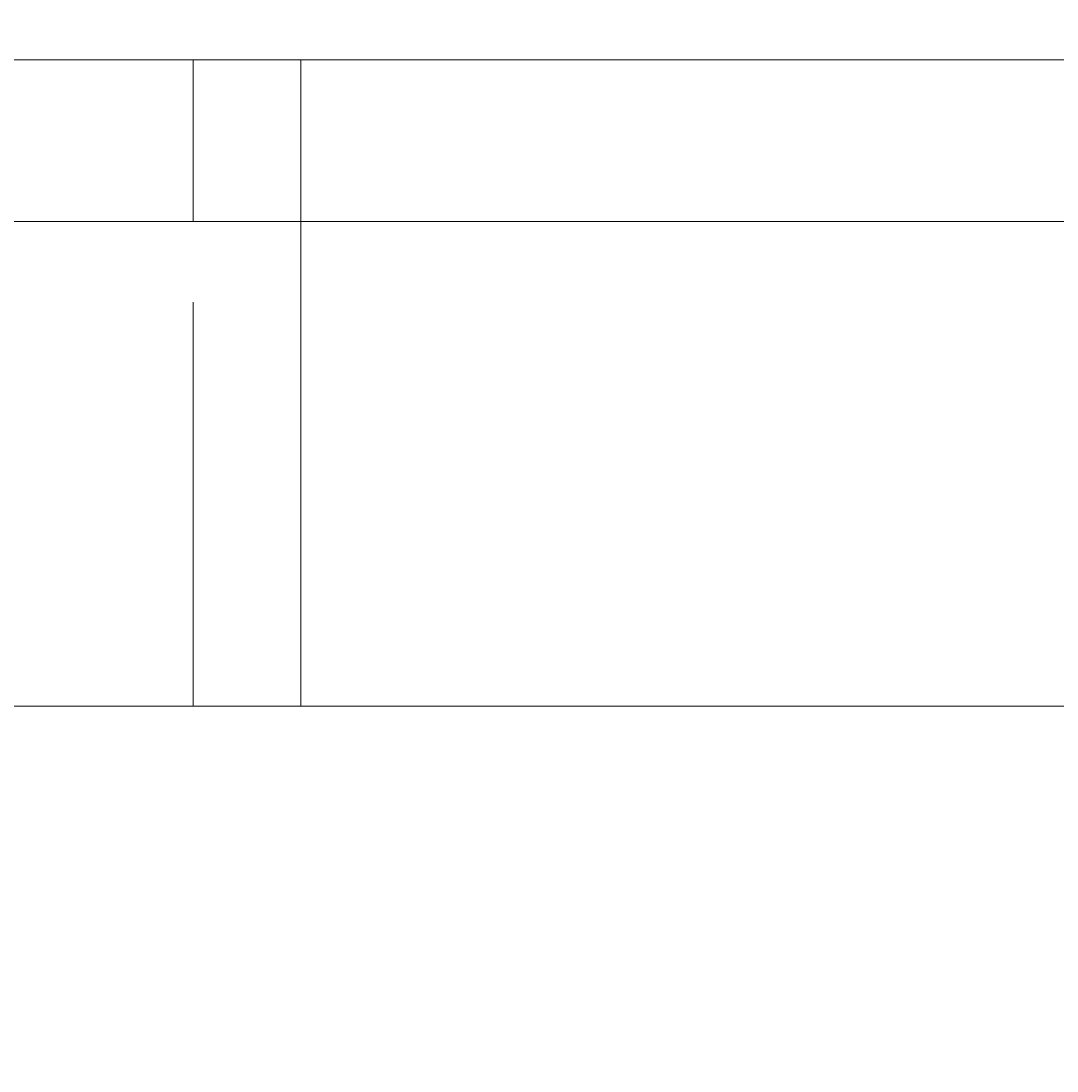
# Model space of a CAD drawing. Units: millimetres. Extents: x 11781 to 16451, y -12456 to -7583.
# Drawn here: x 13922 to 13949, y -10216 to -10189 of the extents above; entities that cross this region are included whole.
import ezdxf

# ---------------------------------------------------------------- set-up
doc = ezdxf.new("R2010")
doc.units = ezdxf.units.MM
doc.header["$MEASUREMENT"] = 0
for name, pattern in [('AI-Linetype-128', [56.444445, 10.583334, -17.638889, 10.583334, -17.638889]), ('AI-Linetype-129', [56.444445, 10.583334, -17.638889, 10.583334, -17.638889]), ('AI-Linetype-130', [56.444445, 10.583334, -17.638889, 10.583334, -17.638889]), ('AI-Linetype-131', [56.444445, 10.583334, -17.638889, 10.583334, -17.638889]), ('AI-Linetype-132', [56.444445, 10.583334, -17.638889, 10.583334, -17.638889]), ('AI-Linetype-22', [56.444445, 10.583334, -17.638889, 10.583334, -17.638889]), ('AI-Linetype-29', [56.444445, 10.583334, -17.638889, 10.583334, -17.638889]), ('AI-Linetype-30', [56.444445, 10.583334, -17.638889, 10.583334, -17.638889]), ('AI-Linetype-32', [56.444445, 10.583334, -17.638889, 10.583334, -17.638889]), ('AI-Linetype-370', [56.444445, 10.583334, -17.638889, 10.583334, -17.638889]), ('AI-Linetype-392', [56.444445, 10.583334, -17.638889, 10.583334, -17.638889]), ('AI-Linetype-459', [56.444445, 10.583334, -17.638889, 10.583334, -17.638889]), ('AI-Linetype-460', [56.444445, 10.583334, -17.638889, 10.583334, -17.638889]), ('AI-Linetype-80', [56.444445, 10.583334, -17.638889, 10.583334, -17.638889])]:
    doc.linetypes.add(name, pattern=pattern)
doc.layers.add('Dimensions', color=7, linetype='Continuous', lineweight=0)
doc.layers.add('Layer 1', color=7, linetype='Continuous', lineweight=0)

# ---------------------------------------------------------------- blocks, each defined once
blk = doc.blocks.new('Block_1')
at = {"layer": 'Layer 1', "color": 18, "lineweight": 9, "true_color": 0x000000}
for p, q in [((13912.142, -10189.83), (13933.308, -10189.83)), ((13933.308, -10189.83), (14030.675, -10189.83)), ((13916.375, -10194.064), (13929.075, -10194.064)), ((13929.075, -10206.763), (13929.075, -10194.064)), ((13929.075, -10194.064), (14030.675, -10194.064)), ((13916.375, -10206.763), (13929.075, -10206.763)), ((13929.075, -10206.763), (14030.675, -10206.763))]:
    blk.add_line(p, q, dxfattribs=at)
for points in [[(13929.075, -10194.064), (13929.075, -10189.83), (13933.308, -10189.83)], [(13708.942, -10206.763), (13708.942, -10206.763), (13713.175, -10206.763), (13725.874, -10206.763), (13793.609, -10206.763), (13810.542, -10206.763), (13912.142, -10206.763), (13933.308, -10206.763), (14030.675, -10206.763), (14034.908, -10206.763), (14157.674, -10206.763), (14259.274, -10206.763), (14267.743, -10206.763), (14470.941, -10206.763)], [(13929.075, -10206.763), (13929.075, -10206.763), (13933.308, -10206.763)]]:
    blk.add_lwpolyline(points, dxfattribs=at)
blk = doc.blocks.new('Block_2')
at = {"layer": 'Layer 1', "color": 18, "linetype": 'AI-Linetype-132', "lineweight": 5, "true_color": 0x000000}
blk.add_line((13913.561, -10189.83), (13926.26, -10189.83), dxfattribs=at)
at = {"layer": 'Layer 1', "color": 18, "linetype": 'AI-Linetype-128', "lineweight": 5, "true_color": 0x000000}
blk.add_line((13926.26, -10194.064), (13926.26, -10189.83), dxfattribs=at)
at = {"layer": 'Layer 1', "color": 18, "linetype": 'AI-Linetype-130', "lineweight": 5, "true_color": 0x000000}
blk.add_line((13926.26, -10189.83), (13993.995, -10189.83), dxfattribs=at)
at = {"layer": 'Layer 1', "color": 18, "linetype": 'AI-Linetype-131', "lineweight": 5, "true_color": 0x000000}
blk.add_line((13909.328, -10194.064), (13926.26, -10194.064), dxfattribs=at)
at = {"layer": 'Layer 1', "color": 18, "linetype": 'AI-Linetype-80', "lineweight": 5, "true_color": 0x000000}
blk.add_line((13926.26, -10206.763), (13926.26, -10194.064), dxfattribs=at)
at = {"layer": 'Layer 1', "color": 18, "linetype": 'AI-Linetype-129', "lineweight": 5, "true_color": 0x000000}
blk.add_line((13993.995, -10194.064), (13926.26, -10194.064), dxfattribs=at)
at = {"layer": 'Layer 1', "color": 18, "linetype": 'AI-Linetype-30', "lineweight": 5, "true_color": 0x000000}
blk.add_line((13909.328, -10206.763), (13926.26, -10206.763), dxfattribs=at)
at = {"layer": 'Layer 1', "color": 18, "linetype": 'AI-Linetype-29', "lineweight": 5, "true_color": 0x000000}
blk.add_line((13926.26, -10206.763), (13926.26, -10206.763), dxfattribs=at)
at = {"layer": 'Layer 1', "color": 18, "linetype": 'AI-Linetype-32', "lineweight": 5, "true_color": 0x000000}
blk.add_line((13926.26, -10206.763), (13993.995, -10206.763), dxfattribs=at)
at = {"layer": 'Layer 1', "color": 18, "linetype": 'AI-Linetype-22', "lineweight": 5, "true_color": 0x000000}
blk.add_lwpolyline([(13909.328, -10206.763), (13909.328, -10206.763), (13913.561, -10206.763), (13926.26, -10206.763), (13993.995, -10206.763), (14010.928, -10206.763), (14112.528, -10206.763), (14133.694, -10206.763), (14231.061, -10206.763), (14235.294, -10206.763), (14358.06, -10206.763), (14459.66, -10206.763), (14468.129, -10206.763), (14671.327, -10206.763)], dxfattribs=at)
blk = doc.blocks.new('Block_3')
at = {"layer": 'Layer 1', "color": 18, "linetype": 'AI-Linetype-460', "lineweight": 5, "true_color": 0x000000}
blk.add_line((13835.243, -10189.83), (13958.009, -10189.83), dxfattribs=at)
at = {"layer": 'Layer 1', "color": 18, "linetype": 'AI-Linetype-459', "lineweight": 5, "true_color": 0x000000}
blk.add_line((13831.01, -10194.064), (13958.009, -10194.064), dxfattribs=at)
at = {"layer": 'Layer 1', "color": 18, "linetype": 'AI-Linetype-392', "lineweight": 5, "true_color": 0x000000}
blk.add_line((13831.01, -10206.763), (13958.009, -10206.763), dxfattribs=at)
at = {"layer": 'Layer 1', "color": 18, "linetype": 'AI-Linetype-370', "lineweight": 5, "true_color": 0x000000}
blk.add_lwpolyline([(13509.277, -10206.763), (13509.277, -10206.763), (13513.51, -10206.763), (13526.209, -10206.763), (13593.944, -10206.763), (13610.877, -10206.763), (13712.477, -10206.763), (13733.643, -10206.763), (13831.01, -10206.763), (13835.243, -10206.763), (13958.009, -10206.763), (14059.609, -10206.763), (14068.078, -10206.763), (14271.276, -10206.763)], dxfattribs=at)
blk = doc.blocks.new('Block_0')
at = {"layer": 'Layer 1'}
for name in ['Block_3', 'Block_1', 'Block_2']:
    blk.add_blockref(name, (0, 0), dxfattribs=at)

msp = doc.modelspace()

# ---------------------------------------------------------------- linework, layer by layer
at = {"layer": 'Layer 1', "color": 240, "lineweight": 9, "true_color": 0xec1c24}
msp.add_open_spline([(14702.388, -11230.313), (14702.388, -11230.313), (13462.388, -11230.313), (13462.388, -11230.313), (12912.388, -11230.313), (12462.388, -10780.313), (12462.388, -10230.313), (12462.388, -10230.313), (12462.388, -9820.313), (12462.388, -9820.313), (12462.388, -9270.313), (12912.388, -8820.313), (13462.388, -8820.313), (13462.388, -8820.313), (14702.388, -8820.313), (14702.388, -8820.313), (15252.388, -8820.313), (15702.388, -9270.313), (15702.388, -9820.313), (15702.388, -9820.313), (15702.388, -10230.313), (15702.388, -10230.313), (15702.388, -10780.313), (15252.388, -11230.313), (14702.388, -11230.313)], degree=3, knots=[0, 0, 0, 0, 1, 1, 1, 2, 2, 2, 3, 3, 3, 4, 4, 4, 5, 5, 5, 6, 6, 6, 7, 7, 7, 8, 8, 8, 8], dxfattribs=at)

# ---------------------------------------------------------------- block references
at = {"layer": 'Layer 1'}
msp.add_blockref('Block_0', (0, 0), dxfattribs=at)

# ---------------------------------------------------------------- texts
at = {"layer": 'Dimensions', "char_height": 0.2, "attachment_point": 7}
for s, insert in [('\\C154;\\c11164928;\\FGotham Narrow Book|b0|i0|c1;\\H174.836667;\\W1.000000;FHOF - 600', (13396.748, -10569.409)), ('\\C154;\\c11164928;\\FGotham Narrow Book|b0|i0|c1;\\H174.836667;\\W1.000000;Area - 7.0m2', (13396.748, -10865.756))]:
    msp.add_mtext(s, dxfattribs=dict(at, insert=insert))

doc.saveas('drawing.dxf')
